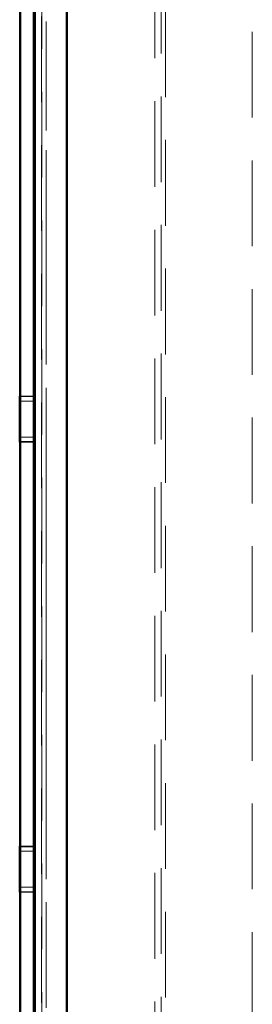
# Model space of a CAD drawing. Units: millimetres. Extents: x 0 to 594, y 0 to 420.
# Drawn here: x 78 to 81, y 154 to 168 of the extents above; entities that cross this region are included whole.
import ezdxf

# ---------------------------------------------------------------- set-up
doc = ezdxf.new("R2010")
doc.units = ezdxf.units.MM
doc.linetypes.add('HIDDEN', pattern=[1.905, 1.27, -0.635])
doc.linetypes.add('PHANTOM', pattern=[12.7, 6.35, -1.27, 1.27, -1.27, 1.27, -1.27])

msp = doc.modelspace()

# ---------------------------------------------------------------- linework, layer by layer
at = {"color": 7, "linetype": 'Continuous', "lineweight": 50}
for p, q in [((77.74743, 179.57981), (77.74743, 118.12994)), ((78.22064, 179.24802), (78.22064, 121.79507)), ((78.22064, 118.50972), (78.22064, 179.20004)), ((77.53044, 174.55488), (77.53044, 123.15488)), ((77.73044, 174.55488), (77.73044, 123.15488)), ((77.52377, 162.52821), (77.52377, 161.84821)), ((77.53044, 162.52821), (77.52377, 162.52821)), ((77.73711, 162.52821), (77.73044, 162.52821)), ((77.73711, 161.84821), (77.73711, 162.52821)), ((77.52377, 161.84821), (77.53044, 161.84821)), ((77.73044, 161.84821), (77.73711, 161.84821)), ((77.53044, 155.86154), (77.52377, 155.86154)), ((77.52377, 155.86154), (77.52377, 155.18154)), ((77.73711, 155.86154), (77.73044, 155.86154)), ((77.73711, 155.18154), (77.73711, 155.86154)), ((77.52377, 155.18154), (77.53044, 155.18154)), ((77.73044, 155.18154), (77.73711, 155.18154))]:
    msp.add_line(p, q, dxfattribs=at)
at = {"color": 7, "linetype": 'HIDDEN', "lineweight": 18}
for p, q in [((77.75651, 118.14124), (77.75651, 179.56851)), ((77.84743, 179.57981), (77.84743, 118.12994)), ((77.85107, 118.14124), (77.85107, 179.56851)), ((77.9141, 179.50657), (77.9141, 118.20318)), ((79.52177, 119.9065), (79.52177, 177.80326)), ((79.61632, 119.97791), (79.61632, 177.80326)), ((79.67935, 177.75195), (79.67935, 119.9578)), ((80.96377, 175.54463), (80.96377, 122.14463)), ((77.73044, 162.52821), (77.53044, 162.52821)), ((77.53044, 162.52154), (77.73044, 162.52154)), ((77.53044, 162.45488), (77.73044, 162.45488)), ((77.53044, 161.92154), (77.73044, 161.92154)), ((77.53044, 161.85488), (77.73044, 161.85488)), ((77.53044, 161.84821), (77.73044, 161.84821)), ((77.73044, 155.86154), (77.53044, 155.86154)), ((77.53044, 155.85488), (77.73044, 155.85488)), ((77.53044, 155.78821), (77.73044, 155.78821)), ((77.53044, 155.25488), (77.73044, 155.25488)), ((77.53044, 155.18821), (77.73044, 155.18821)), ((77.53044, 155.18154), (77.73044, 155.18154))]:
    msp.add_line(p, q, dxfattribs=at)
at = {"color": 8, "linetype": 'PHANTOM', "lineweight": 18}
msp.add_line((77.9141, 118.20318), (77.9141, 179.50657), dxfattribs=at)

doc.saveas('drawing.dxf')
